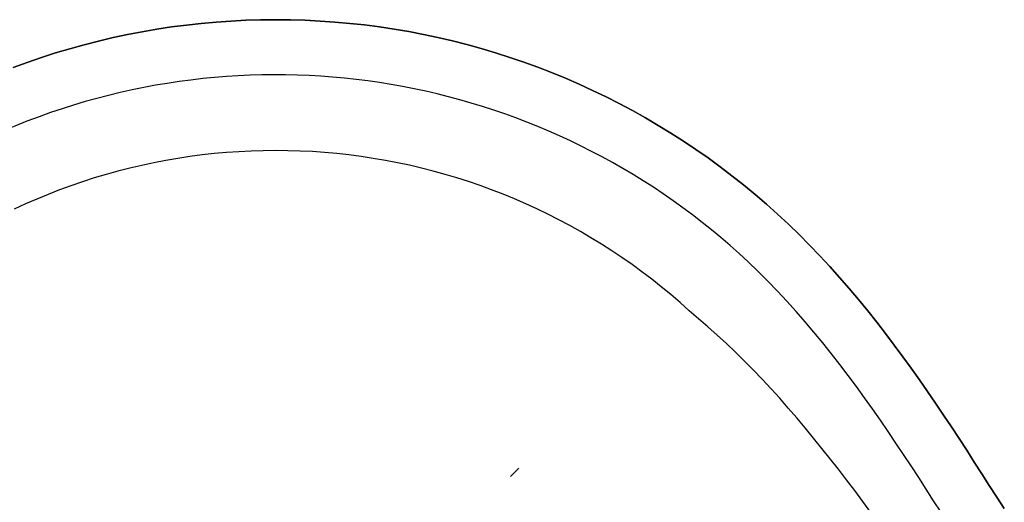
# Model space of a CAD drawing. Extents: x 533541 to 546610, y 558931 to 566174.
# Drawn here: x 540449 to 540520, y 559778 to 559813 of the extents above; entities that cross this region are included whole.
import ezdxf

# ---------------------------------------------------------------- set-up
doc = ezdxf.new("R2010")
doc.units = 0
doc.layers.add('RD-红线', color=7, linetype='CONTINUOUS')
doc.layers.add('中线连接线', color=5, linetype='CONTINUOUS')

msp = doc.modelspace()

# ---------------------------------------------------------------- linework, layer by layer
at = {"layer": 'RD-红线', "color": 0, "linetype": 'ByBlock', "ltscale": 20}
for points in [[(540520.48126, 559777.27535), (540519.92984, 559778.11076), (540519.39098, 559778.95796), (540518.84921, 559779.8071), (540518.30383, 559780.65773), (540517.75416, 559781.50941), (540517.1995, 559782.36166), (540516.63916, 559783.21402), (540516.07244, 559784.066), (540515.49865, 559784.91709), (540514.91709, 559785.76678), (540514.32709, 559786.61453), (540513.72796, 559787.45977), (540513.11903, 559788.30193), (540512.49962, 559789.1404), (540511.86909, 559789.97454), (540511.22679, 559790.80372), (540510.5721, 559791.62723), (540509.90439, 559792.44436), (540509.22308, 559793.25436), (540508.52759, 559794.05647), (540507.81736, 559794.84986), (540507.09189, 559795.63369), (540506.35066, 559796.40708), (540505.59322, 559797.16911), (540504.81913, 559797.91882), (540504.02873, 559798.65465), (540503.2237, 559799.37458), (540502.40445, 559800.07827), (540501.57128, 559800.76543), (540500.72454, 559801.4358), (540499.86456, 559802.08909), (540498.99168, 559802.72506), (540498.10627, 559803.34344), (540497.20866, 559803.944), (540496.29922, 559804.52648), (540495.37832, 559805.09065), (540494.44631, 559805.6363), (540493.50359, 559806.1632), (540492.55051, 559806.67114), (540491.58746, 559807.15992), (540490.61484, 559807.62934), (540489.63301, 559808.07922), (540488.64239, 559808.50937), (540487.64337, 559808.91963), (540486.63634, 559809.30982), (540485.6217, 559809.6798), (540484.59988, 559810.02941), (540483.57126, 559810.35851), (540482.53627, 559810.66698), (540481.49531, 559810.95469), (540480.44882, 559811.22152), (540479.39719, 559811.46738), (540478.34086, 559811.69215), (540477.28024, 559811.89575), (540476.21576, 559812.0781), (540475.14785, 559812.23912), (540474.07694, 559812.37876), (540473.00344, 559812.49695), (540471.9278, 559812.59365), (540470.85043, 559812.66881), (540469.77178, 559812.72242), (540468.69228, 559812.75445), (540467.61234, 559812.76488), (540466.53242, 559812.75371), (540465.45294, 559812.72094), (540464.37432, 559812.6666), (540463.29701, 559812.59069), (540462.22143, 559812.49326), (540461.14802, 559812.37433), (540460.0772, 559812.23396), (540459.0094, 559812.0722), (540457.94505, 559811.88913), (540456.88457, 559811.6848), (540455.82839, 559811.4593), (540454.77693, 559811.21273), (540453.73062, 559810.94518), (540452.68986, 559810.65676), (540451.65508, 559810.34758), (540450.62669, 559810.01777), (540449.6051, 559809.66746), (540448.59072, 559809.29679)], [(540448.59072, 559809.29679), (540449.6051, 559809.66746), (540450.62669, 559810.01777), (540451.65508, 559810.34758), (540452.68986, 559810.65676), (540453.73062, 559810.94518), (540454.77693, 559811.21273), (540455.82839, 559811.4593), (540456.88457, 559811.6848), (540457.94505, 559811.88913), (540459.0094, 559812.0722), (540460.0772, 559812.23396), (540461.14802, 559812.37433), (540462.22143, 559812.49326), (540463.29701, 559812.59069), (540464.37432, 559812.6666), (540465.45294, 559812.72094), (540466.53242, 559812.75371), (540467.61234, 559812.76488), (540468.69228, 559812.75445), (540469.77178, 559812.72242), (540470.85043, 559812.66881), (540471.9278, 559812.59365), (540473.00344, 559812.49695), (540474.07694, 559812.37876), (540475.14785, 559812.23912), (540476.21576, 559812.0781), (540477.28024, 559811.89575), (540478.34086, 559811.69215), (540479.39719, 559811.46738), (540480.44882, 559811.22152), (540481.49531, 559810.95469), (540482.53627, 559810.66698), (540483.57126, 559810.35851), (540484.59988, 559810.02941), (540485.6217, 559809.6798), (540486.63634, 559809.30982), (540487.64337, 559808.91963), (540488.64239, 559808.50937), (540489.63301, 559808.07922), (540490.61484, 559807.62934), (540491.58746, 559807.15992), (540492.55051, 559806.67114), (540493.50359, 559806.1632), (540494.44631, 559805.6363), (540495.37832, 559805.09065), (540496.29922, 559804.52648), (540497.20866, 559803.944), (540498.10627, 559803.34344), (540498.99168, 559802.72506), (540499.86456, 559802.08909), (540500.72454, 559801.4358), (540501.57128, 559800.76543), (540502.40445, 559800.07827), (540503.2237, 559799.37458), (540504.02873, 559798.65465), (540504.81913, 559797.91882), (540505.59322, 559797.16911), (540506.35066, 559796.40708), (540507.09189, 559795.63369), (540507.81736, 559794.84986), (540508.52759, 559794.05647), (540509.22308, 559793.25436), (540509.90439, 559792.44436), (540510.5721, 559791.62723), (540511.22679, 559790.80372), (540511.86909, 559789.97454), (540512.49962, 559789.1404), (540513.11903, 559788.30193), (540513.72796, 559787.45977), (540514.32709, 559786.61453), (540514.91709, 559785.76678), (540515.49865, 559784.91709), (540516.07244, 559784.066), (540516.63916, 559783.21402), (540517.1995, 559782.36166), (540517.75416, 559781.50941), (540518.30383, 559780.65773), (540518.84921, 559779.8071), (540519.39098, 559778.95796), (540519.92984, 559778.11076), (540520.48126, 559777.27535)], [(540510.80023, 559777.00385), (540510.2144, 559777.79402), (540509.62699, 559778.57833), (540509.03747, 559779.35625), (540508.44534, 559780.12722), (540507.8501, 559780.89068), (540507.25128, 559781.64607), (540506.64843, 559782.39283), (540506.0411, 559783.13036), (540505.42891, 559783.8581), (540504.81147, 559784.57544), (540504.18843, 559785.28179), (540503.55946, 559785.97654), (540502.92428, 559786.65906), (540502.28261, 559787.32873), (540501.63425, 559787.98491), (540500.97899, 559788.62697), (540500.31668, 559789.25423), (540499.64722, 559789.86605), (540498.97052, 559790.46176), (540498.28655, 559791.04068), (540497.62539, 559791.63701), (540496.962, 559792.23028), (540496.28687, 559792.81017), (540495.60028, 559793.37645), (540494.9025, 559793.92888), (540494.19381, 559794.46724), (540493.4745, 559794.99132), (540492.74485, 559795.50092), (540492.00515, 559795.99582), (540491.25571, 559796.47583), (540490.49682, 559796.94075), (540489.72878, 559797.3904), (540488.9519, 559797.82461), (540488.16649, 559798.24319), (540487.37287, 559798.64598), (540486.57135, 559799.03282), (540485.76226, 559799.40355), (540484.94592, 559799.75803), (540484.12265, 559800.09611), (540483.29278, 559800.41766), (540482.45665, 559800.72254), (540481.61458, 559801.01065), (540480.76693, 559801.28186), (540479.91402, 559801.53606), (540479.05619, 559801.77315), (540478.1938, 559801.99304), (540477.32718, 559802.19564), (540476.45669, 559802.38087), (540475.58266, 559802.54865), (540474.70545, 559802.69892), (540473.82542, 559802.83162), (540472.9429, 559802.94669), (540472.05826, 559803.04408), (540471.17185, 559803.12377), (540470.28402, 559803.18572), (540469.39514, 559803.22989), (540468.50554, 559803.25628), (540467.6156, 559803.26488), (540466.72566, 559803.25567), (540465.83608, 559803.22867), (540464.94723, 559803.18389), (540464.05944, 559803.12134), (540463.17309, 559803.04104), (540462.28851, 559802.94304), (540461.40608, 559802.82736), (540460.52613, 559802.69406), (540459.64903, 559802.54319), (540458.77512, 559802.37481), (540457.90475, 559802.18899), (540457.03827, 559801.98579), (540456.17603, 559801.76531), (540455.31837, 559801.52763), (540454.46563, 559801.27285), (540453.61816, 559801.00106), (540452.7763, 559800.71238), (540451.94037, 559800.40692), (540451.11072, 559800.0848), (540450.28768, 559799.74616), (540449.47158, 559799.39112), (540448.66274, 559799.01984)], [(540510.80023, 559777.00385), (540510.2144, 559777.79402), (540509.62699, 559778.57833), (540509.03747, 559779.35625), (540508.44534, 559780.12722), (540507.8501, 559780.89068), (540507.25128, 559781.64607), (540506.64843, 559782.39283), (540506.0411, 559783.13036), (540505.42891, 559783.8581), (540504.81147, 559784.57544), (540504.18843, 559785.28179), (540503.55946, 559785.97654), (540502.92428, 559786.65906), (540502.28261, 559787.32873), (540501.63425, 559787.98491), (540500.97899, 559788.62697), (540500.31668, 559789.25423), (540499.64722, 559789.86605), (540498.97052, 559790.46176), (540498.28655, 559791.04068), (540497.62539, 559791.63701), (540496.962, 559792.23028), (540496.28687, 559792.81017), (540495.60028, 559793.37645), (540494.9025, 559793.92888), (540494.19381, 559794.46724), (540493.4745, 559794.99132), (540492.74485, 559795.50092), (540492.00515, 559795.99582), (540491.25571, 559796.47583), (540490.49682, 559796.94075), (540489.72878, 559797.3904), (540488.9519, 559797.82461), (540488.16649, 559798.24319), (540487.37287, 559798.64598), (540486.57135, 559799.03282), (540485.76226, 559799.40355), (540484.94592, 559799.75803), (540484.12265, 559800.09611), (540483.29278, 559800.41766), (540482.45665, 559800.72254), (540481.61458, 559801.01065), (540480.76693, 559801.28186), (540479.91402, 559801.53606), (540479.05619, 559801.77315), (540478.1938, 559801.99304), (540477.32718, 559802.19564), (540476.45669, 559802.38087), (540475.58266, 559802.54865), (540474.70545, 559802.69892), (540473.82542, 559802.83162), (540472.9429, 559802.94669), (540472.05826, 559803.04408), (540471.17185, 559803.12377), (540470.28402, 559803.18572), (540469.39514, 559803.22989), (540468.50554, 559803.25628), (540467.6156, 559803.26488), (540466.72566, 559803.25567), (540465.83608, 559803.22867), (540464.94723, 559803.18389), (540464.05944, 559803.12134), (540463.17309, 559803.04104), (540462.28851, 559802.94304), (540461.40608, 559802.82736), (540460.52613, 559802.69406), (540459.64903, 559802.54319), (540458.77512, 559802.37481), (540457.90475, 559802.18899), (540457.03827, 559801.98579), (540456.17603, 559801.76531), (540455.31837, 559801.52763), (540454.46563, 559801.27285), (540453.61816, 559801.00106), (540452.7763, 559800.71238), (540451.94037, 559800.40692), (540451.11072, 559800.0848), (540450.28768, 559799.74616), (540449.47158, 559799.39112), (540448.66274, 559799.01984)]]:
    msp.add_lwpolyline(points, dxfattribs=at)
at = {"layer": '中线连接线', "color": 5, "lineweight": 30, "flags": 128}
for points in [[(540520.48126, 559777.27535), (540519.92984, 559778.11076), (540519.39098, 559778.95796), (540518.84921, 559779.8071), (540518.30383, 559780.65773), (540517.75416, 559781.50941), (540517.1995, 559782.36166), (540516.63916, 559783.21402), (540516.07244, 559784.066), (540515.49865, 559784.91709), (540514.91709, 559785.76678), (540514.32709, 559786.61453), (540513.72796, 559787.45977), (540513.11903, 559788.30193), (540512.49962, 559789.1404), (540511.86909, 559789.97454), (540511.22679, 559790.80372), (540510.5721, 559791.62723), (540509.90439, 559792.44436), (540509.22308, 559793.25436), (540508.52759, 559794.05647), (540507.81736, 559794.84986), (540507.09189, 559795.63369), (540506.35066, 559796.40708), (540505.59322, 559797.16911), (540504.81913, 559797.91882), (540504.02873, 559798.65465), (540503.2237, 559799.37458), (540502.40445, 559800.07827), (540501.57128, 559800.76543), (540500.72454, 559801.4358), (540499.86456, 559802.08909), (540498.99168, 559802.72506), (540498.10627, 559803.34344), (540497.20866, 559803.944), (540496.29922, 559804.52648), (540495.37832, 559805.09065), (540494.44631, 559805.6363), (540493.50359, 559806.1632), (540492.55051, 559806.67114), (540491.58746, 559807.15992), (540490.61484, 559807.62934), (540489.63301, 559808.07922), (540488.64239, 559808.50937), (540487.64337, 559808.91963), (540486.63634, 559809.30982), (540485.6217, 559809.6798), (540484.59988, 559810.02941), (540483.57126, 559810.35851), (540482.53627, 559810.66698), (540481.49531, 559810.95469), (540480.44882, 559811.22152), (540479.39719, 559811.46738), (540478.34086, 559811.69215), (540477.28024, 559811.89575), (540476.21576, 559812.0781), (540475.14785, 559812.23912), (540474.07694, 559812.37876), (540473.00344, 559812.49695), (540471.9278, 559812.59365), (540470.85043, 559812.66881), (540469.77178, 559812.72242), (540468.69228, 559812.75445), (540467.61234, 559812.76488), (540466.53242, 559812.75371), (540465.45294, 559812.72094), (540464.37432, 559812.6666), (540463.29701, 559812.59069), (540462.22143, 559812.49326), (540461.14802, 559812.37433), (540460.0772, 559812.23396), (540459.0094, 559812.0722), (540457.94505, 559811.88913), (540456.88457, 559811.6848), (540455.82839, 559811.4593), (540454.77693, 559811.21273), (540453.73062, 559810.94518), (540452.68986, 559810.65676), (540451.65508, 559810.34758), (540450.62669, 559810.01777), (540449.6051, 559809.66746), (540448.59072, 559809.29679)], [(540510.80023, 559777.00385), (540510.2144, 559777.79402), (540509.62699, 559778.57833), (540509.03747, 559779.35625), (540508.44534, 559780.12722), (540507.8501, 559780.89068), (540507.25128, 559781.64607), (540506.64843, 559782.39283), (540506.0411, 559783.13036), (540505.42891, 559783.8581), (540504.81147, 559784.57544), (540504.18843, 559785.28179), (540503.55946, 559785.97654), (540502.92428, 559786.65906), (540502.28261, 559787.32873), (540501.63425, 559787.98491), (540500.97899, 559788.62697), (540500.31668, 559789.25423), (540499.64722, 559789.86605), (540498.97052, 559790.46176), (540498.28655, 559791.04068), (540497.62539, 559791.63701), (540496.962, 559792.23028), (540496.28687, 559792.81017), (540495.60028, 559793.37645), (540494.9025, 559793.92888), (540494.19381, 559794.46724), (540493.4745, 559794.99132), (540492.74485, 559795.50092), (540492.00515, 559795.99582), (540491.25571, 559796.47583), (540490.49682, 559796.94075), (540489.72878, 559797.3904), (540488.9519, 559797.82461), (540488.16649, 559798.24319), (540487.37287, 559798.64598), (540486.57135, 559799.03282), (540485.76226, 559799.40355), (540484.94592, 559799.75803), (540484.12265, 559800.09611), (540483.29278, 559800.41766), (540482.45665, 559800.72254), (540481.61458, 559801.01065), (540480.76693, 559801.28186), (540479.91402, 559801.53606), (540479.05619, 559801.77315), (540478.1938, 559801.99304), (540477.32718, 559802.19564), (540476.45669, 559802.38087), (540475.58266, 559802.54865), (540474.70545, 559802.69892), (540473.82542, 559802.83162), (540472.9429, 559802.94669), (540472.05826, 559803.04408), (540471.17185, 559803.12377), (540470.28402, 559803.18572), (540469.39514, 559803.22989), (540468.50554, 559803.25628), (540467.6156, 559803.26488), (540466.72566, 559803.25567), (540465.83608, 559803.22867), (540464.94723, 559803.18389), (540464.05944, 559803.12134), (540463.17309, 559803.04104), (540462.28851, 559802.94304), (540461.40608, 559802.82736), (540460.52613, 559802.69406), (540459.64903, 559802.54319), (540458.77512, 559802.37481), (540457.90475, 559802.18899), (540457.03827, 559801.98579), (540456.17603, 559801.76531), (540455.31837, 559801.52763), (540454.46563, 559801.27285), (540453.61816, 559801.00106), (540452.7763, 559800.71238), (540451.94037, 559800.40692), (540451.11072, 559800.0848), (540450.28768, 559799.74616), (540449.47158, 559799.39112), (540448.66274, 559799.01984)]]:
    msp.add_lwpolyline(points, dxfattribs=at)
at = {"layer": '中线连接线', "lineweight": 30, "flags": 128}
for points in [[(540515.89123, 559777.00683), (540515.35299, 559777.84961), (540514.81272, 559778.69111), (540514.26976, 559779.53086), (540513.72345, 559780.36844), (540513.17312, 559781.20339), (540512.61813, 559782.03525), (540512.05782, 559782.86353), (540511.49157, 559783.68776), (540510.91874, 559784.50743), (540510.33872, 559785.32203), (540509.7509, 559786.13102), (540509.15471, 559786.93385), (540508.54956, 559787.72996), (540507.9349, 559788.51874), (540507.3102, 559789.2996), (540506.67494, 559790.07188), (540506.02862, 559790.83494), (540505.37078, 559791.58808), (540504.70098, 559792.33061), (540504.01879, 559793.06177), (540503.32385, 559793.78081), (540502.61579, 559794.48695), (540501.89431, 559795.17936)], [(540485.26547, 559780.20035), (540484.64752, 559779.601)]]:
    msp.add_lwpolyline(points, dxfattribs=at)
at = {"layer": '中线连接线', "lineweight": 30}
for centre, start, end in [((540467.63084, 559758.76488), 46.7431971, 110.0882416), ((540467.63081, 559758.76487), 110.0882416, 177.0259811)]:
    msp.add_arc(centre, 50, start, end, dxfattribs=at)

doc.saveas('drawing.dxf')
